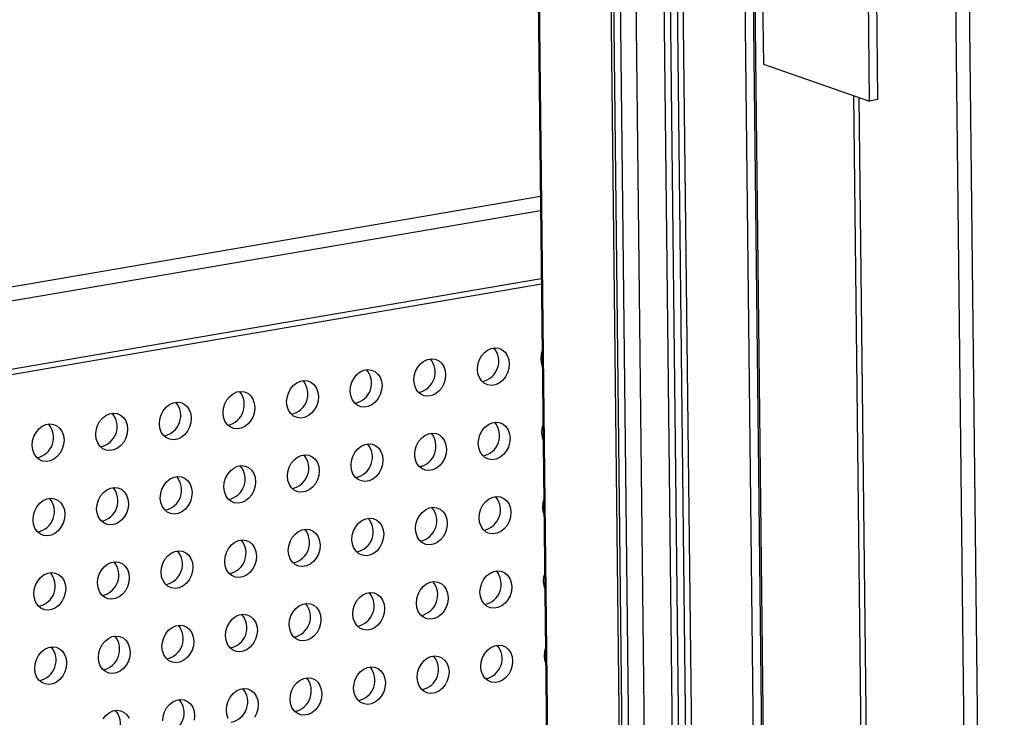
# Model space of a CAD drawing. Units: inches. Extents: x 0.3 to 10.6, y 0.4 to 8.2.
# Drawn here: x 9 to 9.2, y 6.3 to 6.5 of the extents above; entities that cross this region are included whole.
import ezdxf

# ---------------------------------------------------------------- set-up
doc = ezdxf.new("R2010")
doc.units = ezdxf.units.IN
doc.header["$MEASUREMENT"] = 0

msp = doc.modelspace()

# ---------------------------------------------------------------- linework, layer by layer
at = {"color": 7, "linetype": 'Continuous', "lineweight": 25}
for p, q in [((9.1337652486, 7.6306395487), (9.1537977715, 5.8748497033)), ((9.1340944231, 7.6303843243), (9.154126946, 5.8745944789)), ((9.1953608667, 5.8602504238), (9.1753283438, 7.6160402691)), ((9.1780372757, 7.615940301), (9.1980697986, 5.8601504556)), ((9.1521915661, 5.874221541), (9.1373683642, 7.1734302045)), ((9.1101783068, 7.1503994819), (9.1246943145, 5.8781154584)), ((9.1101783068, 7.1503994819), (9.1246943145, 5.8781154584)), ((9.1107050104, 7.149991127), (9.1252210181, 5.8777071035)), ((9.1266968306, 5.8771937121), (9.1121808229, 7.1494777357)), ((9.1153082254, 7.149189401), (9.1298242331, 5.8769053774)), ((9.1355974216, 5.87720526), (9.121081414, 7.1494892836)), ((9.1222882752, 7.1496176661), (9.1368042828, 5.8773336426)), ((9.1237495609, 7.1498673959), (9.1382655686, 5.8775833724)), ((9.1394958588, 5.8786380002), (9.1249798511, 7.1509220237)), ((9.0957741775, 7.1117200369), (9.1091374427, 5.9404703876)), ((9.109410371, 5.9394268628), (9.0960279528, 7.1123552068)), ((9.1481651069, 6.5387161543), (9.1488573758, 6.478040881)), ((9.1705594399, 6.4704913781), (9.169867171, 6.5311666514)), ((9.1714909979, 6.531444159), (9.1721832669, 6.4707688857)), ((9.1488573758, 6.478040881), (9.1705594399, 6.4704913781)), ((9.1742013548, 5.8676111889), (9.1673099516, 6.4716217694)), ((9.1752864572, 5.867233714), (9.168395054, 6.4712442945)), ((9.1721832669, 6.4707688857), (9.1705594399, 6.4704913781)), ((8.8615733039, 6.4068375111), (9.1033450482, 6.4481556442)), ((8.9354756649, 6.4055579724), (9.1035034648, 6.4342734661)), ((8.9376458851, 6.4048030173), (9.1035163101, 6.4331498215))]:
    msp.add_line(p, q, dxfattribs=at)
at = {"color": 8, "linetype": 'Continuous', "lineweight": 25}
msp.add_line((9.1033128065, 6.4509871661), (8.8630855389, 6.4099329799), dxfattribs=at)
at = {"color": 7, "linetype": 'Continuous', "lineweight": 25, "flags": 128}
for points in [[(9.0904577243, 6.4157197319), (9.0905417332, 6.4166434071), (9.0908096144, 6.4175456499), (9.0912457783, 6.4183740074), (9.0918248874, 6.4190804242), (9.0925132796, 6.4196236963), (9.0932709503, 6.4199723781), (9.0940538734, 6.4201061775), (9.0948165361, 6.4200173166), (9.0955146217, 6.4197109898), (9.0961075499, 6.419204871), (9.0965608815, 6.4185285258), (9.0968482682, 6.4177211768), (9.0969529863, 6.4168297545), (9.0968689774, 6.4159060792), (9.0966010962, 6.4150038365), (9.0961649323, 6.4141754789), (9.0955858376, 6.4134691359), (9.0948974462, 6.4129257926), (9.0941397756, 6.4125771108), (9.0933568525, 6.4124433114), (9.0925941897, 6.4125321724), (9.0918961033, 6.4128385704), (9.0913031607, 6.4133446154), (9.090849829, 6.4140209606), (9.0905624424, 6.4148283096), (9.0904577243, 6.4157197319)], [(9.1034482636, 6.4179397797), (9.1035322725, 6.4188634549), (9.1036730171, 6.4194149238)], [(9.077467185, 6.4134996841), (9.0775512092, 6.4144233619), (9.0778190751, 6.4153256021), (9.078255239, 6.4161539596), (9.0788343482, 6.4168603764), (9.0795227403, 6.4174036485), (9.080280411, 6.4177523303), (9.0810633341, 6.4178861297), (9.0818259968, 6.4177972688), (9.0825240824, 6.417490942), (9.0831170259, 6.4169848258), (9.0835703575, 6.4163084806), (9.0838577289, 6.415501129), (9.0839624623, 6.4146097093), (9.0838784381, 6.4136860314), (9.0836105721, 6.4127837913), (9.0831744083, 6.4119554337), (9.0825952983, 6.4112490881), (9.0819069069, 6.4107057448), (9.0811492363, 6.410357063), (9.0803663132, 6.4102232636), (9.0796036504, 6.4103121246), (9.078905564, 6.4106185226), (9.0783126214, 6.4111245676), (9.0778592898, 6.4118009128), (9.0775719184, 6.4126082644), (9.077467185, 6.4134996841)], [(9.1037057371, 6.4165471182), (9.1035529817, 6.4170483574), (9.1034482636, 6.4179397797)], [(9.064476661, 6.4112796389), (9.0645606851, 6.4122033167), (9.0648285511, 6.4131055569), (9.0652646997, 6.4139339118), (9.0658438089, 6.4146403286), (9.066532201, 6.4151836007), (9.0672898869, 6.4155322851), (9.06807281, 6.4156660845), (9.0688354576, 6.415577221), (9.0695335431, 6.4152708942), (9.0701264866, 6.414764778), (9.0705798335, 6.4140884354), (9.0708672049, 6.4132810838), (9.0709719382, 6.4123896641), (9.070887914, 6.4114659862), (9.0706200481, 6.4105637461), (9.070183869, 6.4097353859), (9.069604759, 6.4090290403), (9.0689163677, 6.408485697), (9.0681587122, 6.4081370178), (9.0673757891, 6.4080032184), (9.0666131111, 6.4080920767), (9.0659150247, 6.4083984748), (9.0653220821, 6.4089045198), (9.0648687657, 6.4095808676), (9.0645813943, 6.4103882192), (9.064476661, 6.4112796389)], [(9.0514861369, 6.4090595937), (9.0515701306, 6.4099832663), (9.0518380271, 6.4108855117), (9.0522741757, 6.4117138666), (9.0528532848, 6.4124202834), (9.053541677, 6.4129635555), (9.0542993629, 6.4133122399), (9.0550822555, 6.4134460341), (9.0558449335, 6.4133571758), (9.0565430191, 6.413050849), (9.0571359625, 6.4125447328), (9.0575892789, 6.411868385), (9.0578766808, 6.4110610386), (9.0579813837, 6.4101696137), (9.05789739, 6.409245941), (9.0576294936, 6.4083436957), (9.0571933449, 6.4075153407), (9.056614235, 6.4068089951), (9.0559258436, 6.4062656518), (9.0551681577, 6.4059169674), (9.0543852651, 6.4057831732), (9.0536225871, 6.4058720315), (9.0529245007, 6.4061784296), (9.0523315581, 6.4066844746), (9.0518782417, 6.4073608224), (9.0515908398, 6.4081681688), (9.0514861369, 6.4090595937)], [(9.0384955824, 6.4068395433), (9.0385796066, 6.4077632211), (9.0388474725, 6.4086654613), (9.0392836516, 6.4094938214), (9.0398627608, 6.4102002382), (9.040551153, 6.4107435103), (9.0413088084, 6.4110921895), (9.0420917315, 6.4112259889), (9.0428544095, 6.4111371306), (9.0435524951, 6.4108308038), (9.0441454385, 6.4103246876), (9.0445987549, 6.4096483398), (9.0448861263, 6.4088409882), (9.0449908597, 6.4079495685), (9.0449068355, 6.4070258906), (9.0446389695, 6.4061236505), (9.0442028209, 6.4052952955), (9.0436237109, 6.4045889499), (9.0429353196, 6.4040456066), (9.0421776337, 6.4036969222), (9.0413947106, 6.4035631228), (9.0406320631, 6.4036519863), (9.0399339767, 6.4039583844), (9.039341034, 6.4044644294), (9.0388876872, 6.4051407719), (9.0386003158, 6.4059481236), (9.0384955824, 6.4068395433)], [(9.0255050584, 6.4046194981), (9.0255890825, 6.4055431759), (9.0258569485, 6.4064454161), (9.0262931276, 6.4072737762), (9.0268722063, 6.4079801878), (9.0275605984, 6.4085234599), (9.0283182843, 6.4088721443), (9.0291012074, 6.4090059437), (9.029863855, 6.4089170802), (9.0305619405, 6.4086107534), (9.031154884, 6.4081046372), (9.0316082309, 6.4074282946), (9.0318956023, 6.4066209429), (9.0320003356, 6.4057295233), (9.0319163114, 6.4048058454), (9.0316484455, 6.4039036052), (9.0312122664, 6.4030752451), (9.0306331564, 6.4023688995), (9.029944765, 6.4018255562), (9.0291871096, 6.401476877), (9.0284041865, 6.4013430776), (9.0276415085, 6.4014319359), (9.0269434221, 6.4017383339), (9.02635051, 6.4022443842), (9.0258971631, 6.4029207267), (9.0256097917, 6.4037280784), (9.0255050584, 6.4046194981)], [(9.0125145343, 6.4023994528), (9.0125985585, 6.4033231307), (9.0128664245, 6.4042253709), (9.0133025731, 6.4050537258), (9.0138816822, 6.4057601426), (9.0145700744, 6.4063034147), (9.0153277603, 6.4066520991), (9.0161106834, 6.4067858985), (9.0168733309, 6.406697035), (9.0175714165, 6.4063907081), (9.0181643599, 6.405884592), (9.0186176763, 6.4052082442), (9.0189050782, 6.4044008977), (9.0190097811, 6.4035094728), (9.0189257874, 6.4025858002), (9.018657891, 6.4016835548), (9.0182217423, 6.4008551999), (9.0176426324, 6.4001488543), (9.016954241, 6.399605511), (9.0161965856, 6.3992568318), (9.0154136625, 6.3991230324), (9.0146509845, 6.3992118907), (9.0139528981, 6.3995182887), (9.0133599555, 6.4000243337), (9.0129066391, 6.4007006815), (9.0126192677, 6.4015080332), (9.0125145343, 6.4023994528)], [(8.9995240103, 6.4001794076), (8.999608004, 6.4011030803), (8.9998758699, 6.4020053204), (9.000312049, 6.4028336806), (9.0008911582, 6.4035400974), (9.0015795504, 6.4040833695), (9.0023372058, 6.4044320487), (9.0031201289, 6.4045658481), (9.0038828069, 6.4044769898), (9.0045808925, 6.4041706629), (9.0051738359, 6.4036645467), (9.0056271523, 6.4029881989), (9.0059145237, 6.4021808473), (9.0060192571, 6.4012894276), (9.0059352329, 6.4003657498), (9.0056673669, 6.3994635096), (9.0052312183, 6.3986351547), (9.0046521083, 6.3979288091), (9.003963717, 6.3973854658), (9.0032060311, 6.3970367814), (9.002423108, 6.396902982), (9.0016604605, 6.3969918455), (9.0009623741, 6.3972982435), (9.0003694314, 6.3978042885), (8.9999160846, 6.3984806311), (8.9996287132, 6.3992879827), (8.9995240103, 6.4001794076)], [(9.0906307917, 6.4005508957), (9.0907148007, 6.401474571), (9.0909826819, 6.4023768138), (9.0914188457, 6.4032051713), (9.0919979549, 6.4039115881), (9.0926863462, 6.4044549314), (9.0934440169, 6.4048036132), (9.09422694, 6.4049374126), (9.0949896028, 6.4048485517), (9.0956876891, 6.4045421537), (9.0962806173, 6.4040360349), (9.096733949, 6.4033596897), (9.0970213356, 6.4025523406), (9.0971260537, 6.4016609183), (9.097042044, 6.4007373143), (9.0967741628, 6.3998350715), (9.0963379997, 6.3990066428), (9.095758905, 6.3983002998), (9.0950705137, 6.3977569565), (9.094312843, 6.3974082747), (9.0935299199, 6.3972744753), (9.0927672571, 6.3973633362), (9.0920691707, 6.3976697342), (9.0914762281, 6.3981757792), (9.0910228957, 6.3988521956), (9.090735509, 6.3996595446), (9.0906307917, 6.4005508957)], [(9.103621331, 6.4027709436), (9.1037053399, 6.4036946188), (9.1038460846, 6.4042460877)], [(9.0776402524, 6.3983308479), (9.0777242766, 6.3992545258), (9.0779921426, 6.4001567659), (9.0784283064, 6.4009851235), (9.0790074156, 6.4016915403), (9.079695807, 6.4022348836), (9.0804534776, 6.4025835654), (9.0812364007, 6.4027173648), (9.0819990635, 6.4026285039), (9.0826971499, 6.4023221058), (9.0832900933, 6.4018159896), (9.0837434249, 6.4011396445), (9.0840307963, 6.4003322928), (9.0841355297, 6.3994408731), (9.0840515047, 6.3985172665), (9.0837836387, 6.3976150263), (9.0833474757, 6.3967865976), (9.0827683657, 6.396080252), (9.0820799744, 6.3955369087), (9.0813223037, 6.3951882269), (9.0805393806, 6.3950544275), (9.0797767179, 6.3951432884), (9.0790786315, 6.3954496864), (9.0784856888, 6.3959557314), (9.0780323564, 6.3966321478), (9.077744985, 6.3974394994), (9.0776402524, 6.3983308479)], [(9.1038788046, 6.401378282), (9.1037260483, 6.4018795925), (9.103621331, 6.4027709436)], [(9.0646497284, 6.3961108027), (9.0647337526, 6.3970344806), (9.0650016185, 6.3979367207), (9.0654377672, 6.3987650757), (9.0660168763, 6.3994714925), (9.0667052677, 6.4000148358), (9.0674629536, 6.4003635202), (9.0682458767, 6.4004973196), (9.0690085242, 6.400408456), (9.0697066106, 6.400102058), (9.070299554, 6.3995959418), (9.0707529009, 6.3989195992), (9.0710402723, 6.3981122476), (9.0711450057, 6.3972208279), (9.0710609807, 6.3962972213), (9.0707931147, 6.3953949811), (9.0703569364, 6.3945665498), (9.0697778264, 6.3938602042), (9.0690894351, 6.3933168609), (9.0683317797, 6.3929681817), (9.0675488566, 6.3928343823), (9.0667861786, 6.3929232406), (9.0660880922, 6.3932296386), (9.0654951495, 6.3937356836), (9.0650418323, 6.3944121026), (9.064754461, 6.3952194542), (9.0646497284, 6.3961108027)], [(9.0516592044, 6.3938907575), (9.0517431981, 6.3948144302), (9.0520110945, 6.3957166755), (9.0524472431, 6.3965450305), (9.0530263523, 6.3972514473), (9.0537147436, 6.3977947906), (9.0544724295, 6.398143475), (9.0552553221, 6.3982772692), (9.0560180001, 6.3981884108), (9.0567160865, 6.3978820128), (9.05730903, 6.3973758966), (9.0577623464, 6.3966995488), (9.0580497483, 6.3958922024), (9.0581544511, 6.3950007775), (9.0580704566, 6.3940771761), (9.0578025602, 6.3931749307), (9.0573664124, 6.3923465046), (9.0567873024, 6.391640159), (9.0560989111, 6.3910968157), (9.0553412252, 6.3907481313), (9.0545583325, 6.3906143371), (9.0537956545, 6.3907031954), (9.0530975681, 6.3910095934), (9.0525046255, 6.3915156384), (9.0520513083, 6.3921920574), (9.0517639064, 6.3929994038), (9.0516592044, 6.3938907575)], [(9.0386686498, 6.3916707071), (9.038752674, 6.392594385), (9.03902054, 6.3934966251), (9.0394567191, 6.3943249853), (9.0400358282, 6.3950314021), (9.0407242196, 6.3955747454), (9.041481875, 6.3959234246), (9.0422647981, 6.396057224), (9.0430274761, 6.3959683656), (9.0437255625, 6.3956619676), (9.044318506, 6.3951558514), (9.0447718223, 6.3944795036), (9.0450591937, 6.393672152), (9.0451639271, 6.3927807323), (9.0450799021, 6.3918571257), (9.0448120361, 6.3909548855), (9.0443758883, 6.3901264594), (9.0437967784, 6.3894201138), (9.043108387, 6.3888767705), (9.0423507011, 6.3885280861), (9.041567778, 6.3883942867), (9.0408051305, 6.3884831502), (9.0401070441, 6.3887895482), (9.0395141015, 6.3892955932), (9.0390607538, 6.389972007), (9.0387733824, 6.3907793586), (9.0386686498, 6.3916707071)], [(9.0256781258, 6.3894506619), (9.02576215, 6.3903743398), (9.0260300159, 6.3912765799), (9.026466195, 6.3921049401), (9.0270452737, 6.3928113517), (9.0277336651, 6.393354695), (9.028491351, 6.3937033794), (9.0292742741, 6.3938371788), (9.0300369216, 6.3937483152), (9.030735008, 6.3934419172), (9.0313279514, 6.392935801), (9.0317812983, 6.3922594584), (9.0320686697, 6.3914521068), (9.0321734031, 6.3905606871), (9.0320893781, 6.3896370805), (9.0318215121, 6.3887348403), (9.0313853338, 6.387906409), (9.0308062238, 6.3872000634), (9.0301178325, 6.3866567201), (9.0293601771, 6.3863080409), (9.028577254, 6.3861742415), (9.027814576, 6.3862630998), (9.0271164896, 6.3865694978), (9.0265235774, 6.387075548), (9.0260702297, 6.3877519618), (9.0257828583, 6.3885593134), (9.0256781258, 6.3894506619)], [(9.0126876018, 6.3872306167), (9.0127716259, 6.3881542946), (9.0130394919, 6.3890565347), (9.0134756405, 6.3898848897), (9.0140547497, 6.3905913065), (9.014743141, 6.3911346498), (9.0155008269, 6.3914833342), (9.01628375, 6.3916171336), (9.0170463975, 6.39152827), (9.0177444839, 6.391221872), (9.0183374274, 6.3907157558), (9.0187907438, 6.390039408), (9.0190781457, 6.3892320616), (9.0191828485, 6.3883406367), (9.019098854, 6.3874170353), (9.0188309576, 6.3865147899), (9.0183948098, 6.3856863638), (9.0178156998, 6.3849800182), (9.0171273085, 6.3844366749), (9.016369653, 6.3840879957), (9.0155867299, 6.3839541963), (9.0148240519, 6.3840430546), (9.0141259655, 6.3843494526), (9.0135330229, 6.3848554976), (9.0130797057, 6.3855319166), (9.0127923343, 6.3863392682), (9.0126876018, 6.3872306167)], [(8.9996970777, 6.3850105715), (8.9997810714, 6.3859342441), (9.0000489374, 6.3868364843), (9.0004851165, 6.3876648445), (9.0010642256, 6.3883712613), (9.001752617, 6.3889146046), (9.0025102724, 6.3892632837), (9.0032931955, 6.3893970832), (9.0040558735, 6.3893082248), (9.0047539599, 6.3890018268), (9.0053469033, 6.3884957106), (9.0058002197, 6.3878193628), (9.0060875911, 6.3870120112), (9.0061923245, 6.3861205915), (9.0061082995, 6.3851969849), (9.0058404335, 6.3842947447), (9.0054042857, 6.3834663186), (9.0048251758, 6.3827599729), (9.0041367844, 6.3822166297), (9.0033790985, 6.3818679453), (9.0025961754, 6.3817341458), (9.0018335279, 6.3818230094), (9.0011354415, 6.3821294074), (9.0005424989, 6.3826354524), (9.0000891512, 6.3833118662), (8.9998017798, 6.3841192178), (8.9996970777, 6.3850105715)], [(9.0908038584, 6.3853821308), (9.0908878673, 6.386305806), (9.0911557485, 6.3872080488), (9.0915919124, 6.3880364064), (9.0921710223, 6.388742752), (9.0928594137, 6.3892860953), (9.0936170843, 6.3896347771), (9.0944000074, 6.3897685765), (9.0951626702, 6.3896797155), (9.0958607566, 6.3893733175), (9.096453684, 6.3888672699), (9.0969070156, 6.3881909247), (9.0971944023, 6.3873835757), (9.0972991204, 6.3864921534), (9.0972151114, 6.3855684782), (9.0969472302, 6.3846662354), (9.0965110664, 6.3838378778), (9.0959319724, 6.3831314637), (9.0952435803, 6.3825881916), (9.0944859096, 6.3822395098), (9.0937029865, 6.3821057103), (9.0929403238, 6.3821945713), (9.0922422382, 6.3825008981), (9.0916492947, 6.3830070143), (9.0911959631, 6.3836833595), (9.0909085765, 6.3844907085), (9.0908038584, 6.3853821308)], [(9.1037943976, 6.3876021786), (9.1038784066, 6.3885258539), (9.104019152, 6.3890772516)], [(9.0778133191, 6.383162083), (9.0778973432, 6.3840857608), (9.0781652092, 6.384988001), (9.0786013731, 6.3858163586), (9.079180483, 6.3865227042), (9.0798688744, 6.3870660475), (9.0806265451, 6.3874147292), (9.0814094681, 6.3875485287), (9.0821721309, 6.3874596677), (9.0828702173, 6.3871532697), (9.0834631599, 6.3866472247), (9.0839164916, 6.3859708795), (9.084203863, 6.3851635279), (9.0843085963, 6.3842721082), (9.0842245722, 6.3833484304), (9.0839567062, 6.3824461902), (9.0835205423, 6.3816178326), (9.0829414332, 6.3809114158), (9.082253041, 6.3803681438), (9.0814953703, 6.380019462), (9.0807124473, 6.3798856625), (9.0799497845, 6.3799745235), (9.0792516989, 6.3802808503), (9.0786587555, 6.3807869665), (9.0782054238, 6.3814633117), (9.0779180524, 6.3822706633), (9.0778133191, 6.383162083)], [(9.104051872, 6.3862094459), (9.1038991158, 6.3867107563), (9.1037943976, 6.3876021786)], [(9.064822795, 6.3809420378), (9.0649068192, 6.3818657156), (9.0651746852, 6.3827679558), (9.0656108338, 6.3835963108), (9.0661899438, 6.3843026564), (9.0668783351, 6.3848459997), (9.067636021, 6.385194684), (9.0684189441, 6.3853284835), (9.0691815916, 6.3852396199), (9.069879678, 6.3849332219), (9.0704726207, 6.3844271769), (9.0709259675, 6.3837508343), (9.0712133389, 6.3829434827), (9.0713180723, 6.382052063), (9.0712340481, 6.3811283852), (9.0709661822, 6.380226145), (9.070530003, 6.3793977848), (9.0699508939, 6.378691368), (9.0692625017, 6.3781480959), (9.0685048463, 6.3777994168), (9.0677219232, 6.3776656173), (9.0669592452, 6.3777544757), (9.0662611596, 6.3780608025), (9.0656682162, 6.3785669187), (9.0652148998, 6.3792432665), (9.0649275284, 6.3800506181), (9.064822795, 6.3809420378)], [(9.051832271, 6.3787219926), (9.0519162647, 6.3796456652), (9.0521841611, 6.3805479106), (9.0526203098, 6.3813762656), (9.0531994197, 6.3820826112), (9.0538878111, 6.3826259544), (9.054645497, 6.3829746388), (9.0554283896, 6.3831084331), (9.0561910676, 6.3830195747), (9.056889154, 6.3827131767), (9.0574820966, 6.3822071317), (9.057935413, 6.3815307839), (9.0582228149, 6.3807234375), (9.0583275178, 6.3798320126), (9.0582435241, 6.37890834), (9.0579756276, 6.3780060946), (9.057539479, 6.3771777396), (9.0569603698, 6.3764713228), (9.0562719777, 6.3759280507), (9.0555142918, 6.3755793664), (9.0547313992, 6.3754455721), (9.0539687212, 6.3755344305), (9.0532706356, 6.3758407573), (9.0526776921, 6.3763468735), (9.0522243757, 6.3770232213), (9.0519369739, 6.3778305677), (9.051832271, 6.3787219926)], [(9.0388417165, 6.3765019422), (9.0389257406, 6.37742562), (9.0391936066, 6.3783278602), (9.0396297857, 6.3791562204), (9.0402088957, 6.379862566), (9.040897287, 6.3804059092), (9.0416549425, 6.3807545884), (9.0424378655, 6.3808883879), (9.0432005436, 6.3807995295), (9.0438986299, 6.3804931315), (9.0444915726, 6.3799870865), (9.044944889, 6.3793107387), (9.0452322604, 6.3785033871), (9.0453369937, 6.3776119674), (9.0452529696, 6.3766882896), (9.0449851036, 6.3757860494), (9.044548955, 6.3749576944), (9.0439698458, 6.3742512776), (9.0432814536, 6.3737080055), (9.0425237677, 6.3733593212), (9.0417408447, 6.3732255217), (9.0409781971, 6.3733143853), (9.0402801115, 6.3736207121), (9.0396871681, 6.3741268283), (9.0392338212, 6.3748031709), (9.0389464498, 6.3756105225), (9.0388417165, 6.3765019422)], [(9.0258511924, 6.374281897), (9.0259352166, 6.3752055748), (9.0262030826, 6.376107815), (9.0266392617, 6.3769361752), (9.0272183412, 6.3776425155), (9.0279067325, 6.3781858588), (9.0286644184, 6.3785345432), (9.0294473415, 6.3786683427), (9.030209989, 6.3785794791), (9.0309080754, 6.3782730811), (9.0315010181, 6.3777670361), (9.0319543649, 6.3770906935), (9.0322417363, 6.3762833419), (9.0323464697, 6.3753919222), (9.0322624455, 6.3744682443), (9.0319945796, 6.3735660042), (9.0315584004, 6.372737644), (9.0309792913, 6.3720312272), (9.0302908991, 6.3714879551), (9.0295332437, 6.3711392759), (9.0287503206, 6.3710054765), (9.0279876426, 6.3710943349), (9.027289557, 6.3714006617), (9.0266966441, 6.3719067831), (9.0262432972, 6.3725831257), (9.0259559258, 6.3733904773), (9.0258511924, 6.374281897)], [(9.0128606684, 6.3720618518), (9.0129446926, 6.3729855296), (9.0132125585, 6.3738877698), (9.0136487072, 6.3747161247), (9.0142278171, 6.3754224703), (9.0149162085, 6.3759658136), (9.0156738944, 6.376314498), (9.0164568175, 6.3764482974), (9.017219465, 6.3763594339), (9.0179175514, 6.3760530359), (9.018510494, 6.3755469909), (9.0189638104, 6.3748706431), (9.0192512123, 6.3740632967), (9.0193559152, 6.3731718718), (9.0192719215, 6.3722481991), (9.019004025, 6.3713459538), (9.0185678764, 6.3705175988), (9.0179887672, 6.369811182), (9.0173003751, 6.3692679099), (9.0165427197, 6.3689192307), (9.0157597966, 6.3687854313), (9.0149971186, 6.3688742897), (9.014299033, 6.3691806165), (9.0137060895, 6.3696867327), (9.0132527731, 6.3703630805), (9.0129654018, 6.3711704321), (9.0128606684, 6.3720618518)], [(8.9998701444, 6.3698418066), (8.999954138, 6.3707654792), (9.000222004, 6.3716677194), (9.0006581831, 6.3724960795), (9.0012372931, 6.3732024251), (9.0019256844, 6.3737457684), (9.0026833399, 6.3740944476), (9.0034662629, 6.374228247), (9.004228941, 6.3741393887), (9.0049270273, 6.3738329907), (9.00551997, 6.3733269457), (9.0059732864, 6.3726505979), (9.0062606578, 6.3718432463), (9.0063653911, 6.3709518266), (9.006281367, 6.3700281487), (9.006013501, 6.3691259086), (9.0055773524, 6.3682975536), (9.0049982432, 6.3675911368), (9.004309851, 6.3670478647), (9.0035521651, 6.3666991803), (9.002769242, 6.3665653809), (9.0020065945, 6.3666542445), (9.0013085089, 6.3669605713), (9.0007155655, 6.3674666875), (9.0002622186, 6.3681430301), (8.9999748472, 6.3689503817), (8.9998701444, 6.3698418066)], [(9.0909769258, 6.3702132947), (9.0910609347, 6.3711369699), (9.0913288159, 6.3720392127), (9.0917649798, 6.3728675702), (9.092344089, 6.373573987), (9.0930324811, 6.3741172591), (9.0937901518, 6.3744659409), (9.0945730749, 6.3745997403), (9.0953357376, 6.3745108794), (9.0960338232, 6.3742045526), (9.0966267514, 6.3736984338), (9.0970800831, 6.3730220886), (9.0973674697, 6.3722147396), (9.0974721878, 6.3713233173), (9.0973881789, 6.370399642), (9.0971202977, 6.3694973993), (9.0966841338, 6.3686690417), (9.0961050391, 6.3679626987), (9.0954166477, 6.3674193554), (9.0946589771, 6.3670706736), (9.093876054, 6.3669368742), (9.0931133912, 6.3670257352), (9.0924153048, 6.3673321332), (9.0918223622, 6.3678381782), (9.0913690306, 6.3685145234), (9.0910816439, 6.3693218724), (9.0909769258, 6.3702132947)], [(9.1039674651, 6.3724333425), (9.104051474, 6.3733570177), (9.1041922187, 6.3739084866)], [(9.0779863865, 6.3679932469), (9.0780704107, 6.3689169247), (9.0783382767, 6.3698191649), (9.0787744405, 6.3706475224), (9.0793535497, 6.3713539392), (9.0800419418, 6.3718972113), (9.0807996125, 6.3722458931), (9.0815825356, 6.3723796925), (9.0823451984, 6.3722908316), (9.0830432839, 6.3719845048), (9.0836362274, 6.3714783886), (9.084089559, 6.3708020434), (9.0843769304, 6.3699946918), (9.0844816638, 6.3691032721), (9.0843976396, 6.3681795942), (9.0841297736, 6.3672773541), (9.0836936098, 6.3664489965), (9.0831144998, 6.3657426509), (9.0824261084, 6.3651993076), (9.0816684378, 6.3648506258), (9.0808855147, 6.3647168264), (9.0801228519, 6.3648056874), (9.0794247655, 6.3651120854), (9.0788318229, 6.3656181304), (9.0783784913, 6.3662944756), (9.0780911199, 6.3671018272), (9.0779863865, 6.3679932469)], [(9.1042249386, 6.371040681), (9.1040721832, 6.3715419202), (9.1039674651, 6.3724333425)], [(9.0649958625, 6.3657732017), (9.0650798866, 6.3666968795), (9.0653477526, 6.3675991197), (9.0657839012, 6.3684274746), (9.0663630104, 6.3691338914), (9.0670514026, 6.3696771635), (9.0678090885, 6.3700258479), (9.0685920116, 6.3701596473), (9.0693546591, 6.3700707838), (9.0700527447, 6.369764457), (9.0706456881, 6.3692583408), (9.071099035, 6.3685819982), (9.0713864064, 6.3677746466), (9.0714911397, 6.3668832269), (9.0714071156, 6.365959549), (9.0711392496, 6.3650573089), (9.0707030705, 6.3642289487), (9.0701239605, 6.3635226031), (9.0694355692, 6.3629792598), (9.0686779137, 6.3626305806), (9.0678949907, 6.3624967812), (9.0671323127, 6.3625856395), (9.0664342263, 6.3628920376), (9.0658412836, 6.3633980826), (9.0653879672, 6.3640744304), (9.0651005958, 6.364881782), (9.0649958625, 6.3657732017)], [(9.0520053384, 6.3635531565), (9.0520893321, 6.3644768291), (9.0523572286, 6.3653790745), (9.0527933772, 6.3662074294), (9.0533724864, 6.3669138462), (9.0540608785, 6.3674571183), (9.0548185644, 6.3678058027), (9.055601457, 6.3679395969), (9.056364135, 6.3678507386), (9.0570622206, 6.3675444118), (9.0576551641, 6.3670382956), (9.0581084805, 6.3663619478), (9.0583958823, 6.3655546014), (9.0585005852, 6.3646631765), (9.0584165915, 6.3637395038), (9.0581486951, 6.3628372585), (9.0577125464, 6.3620089035), (9.0571334365, 6.3613025579), (9.0564450451, 6.3607592146), (9.0556873592, 6.3604105302), (9.0549044666, 6.360276736), (9.0541417886, 6.3603655943), (9.0534437022, 6.3606719924), (9.0528507596, 6.3611780374), (9.0523974432, 6.3618543852), (9.0521100413, 6.3626617316), (9.0520053384, 6.3635531565)], [(9.0390147839, 6.3613331061), (9.0390988081, 6.3622567839), (9.039366674, 6.3631590241), (9.0398028532, 6.3639873842), (9.0403819623, 6.364693801), (9.0410703545, 6.3652370731), (9.0418280099, 6.3655857523), (9.042610933, 6.3657195517), (9.043373611, 6.3656306934), (9.0440716966, 6.3653243666), (9.04466464, 6.3648182504), (9.0451179564, 6.3641419026), (9.0454053278, 6.363334551), (9.0455100612, 6.3624431313), (9.045426037, 6.3615194534), (9.045158171, 6.3606172133), (9.0447220224, 6.3597888583), (9.0441429124, 6.3590825127), (9.0434545211, 6.3585391694), (9.0426968352, 6.358190485), (9.0419139121, 6.3580566856), (9.0411512646, 6.3581455491), (9.0404531782, 6.3584519472), (9.0398602355, 6.3589579922), (9.0394068887, 6.3596343348), (9.0391195173, 6.3604416864), (9.0390147839, 6.3613331061)], [(9.0260242599, 6.3591130609), (9.026108284, 6.3600367387), (9.02637615, 6.3609389789), (9.0268123291, 6.361767339), (9.0273914078, 6.3624737506), (9.0280798, 6.3630170227), (9.0288374859, 6.3633657071), (9.029620409, 6.3634995065), (9.0303830565, 6.363410643), (9.0310811421, 6.3631043162), (9.0316740855, 6.3625982), (9.0321274324, 6.3619218574), (9.0324148038, 6.3611145058), (9.0325195371, 6.3602230861), (9.032435513, 6.3592994082), (9.032167647, 6.3583971681), (9.0317314679, 6.3575688079), (9.0311523579, 6.3568624623), (9.0304639666, 6.356319119), (9.0297063111, 6.3559704398), (9.0289233881, 6.3558366404), (9.02816071, 6.3559254987), (9.0274626237, 6.3562318967), (9.0268697115, 6.356737947), (9.0264163646, 6.3574142895), (9.0261289932, 6.3582216412), (9.0260242599, 6.3591130609)], [(9.0130337358, 6.3568930157), (9.01311776, 6.3578166935), (9.013385626, 6.3587189337), (9.0138217746, 6.3595472886), (9.0144008838, 6.3602537054), (9.0150892759, 6.3607969775), (9.0158469618, 6.3611456619), (9.0166298849, 6.3612794613), (9.0173925324, 6.3611905978), (9.018090618, 6.360884271), (9.0186835615, 6.3603781548), (9.0191368779, 6.359701807), (9.0194242797, 6.3588944605), (9.0195289826, 6.3580030356), (9.0194449889, 6.357079363), (9.0191770925, 6.3561771176), (9.0187409438, 6.3553487627), (9.0181618339, 6.3546424171), (9.0174734425, 6.3540990738), (9.0167157871, 6.3537503946), (9.015932864, 6.3536165952), (9.015170186, 6.3537054535), (9.0144720996, 6.3540118515), (9.013879157, 6.3545178965), (9.0134258406, 6.3551942443), (9.0131384692, 6.356001596), (9.0130337358, 6.3568930157)], [(9.0000432118, 6.3546729704), (9.0001272055, 6.3555966431), (9.0003950714, 6.3564988832), (9.0008312506, 6.3573272434), (9.0014103597, 6.3580336602), (9.0020987519, 6.3585769323), (9.0028564073, 6.3589256115), (9.0036393304, 6.3590594109), (9.0044020084, 6.3589705526), (9.005100094, 6.3586642257), (9.0056930374, 6.3581581096), (9.0061463538, 6.3574817618), (9.0064337252, 6.3566744101), (9.0065384586, 6.3557829904), (9.0064544344, 6.3548593126), (9.0061865684, 6.3539570724), (9.0057504198, 6.3531287175), (9.0051713098, 6.3524223719), (9.0044829185, 6.3518790286), (9.0037252326, 6.3515303442), (9.0029423095, 6.3513965448), (9.002179662, 6.3514854083), (9.0014815756, 6.3517918063), (9.0008886329, 6.3522978513), (9.0004352861, 6.3529741939), (9.0001479147, 6.3537815455), (9.0000432118, 6.3546729704)], [(9.0911499924, 6.3550445297), (9.0912340014, 6.355968205), (9.0915018834, 6.3568703766), (9.0919380472, 6.3576987341), (9.0925171564, 6.3584051509), (9.0932055478, 6.3589484942), (9.0939632192, 6.3592971048), (9.0947461423, 6.3594309042), (9.0955088043, 6.3593421145), (9.0962068907, 6.3590357165), (9.0967998189, 6.3585295977), (9.0972531505, 6.3578532525), (9.0975405363, 6.3570459746), (9.0976452544, 6.3561545523), (9.0975612455, 6.3552308771), (9.0972933651, 6.3543285631), (9.0968572013, 6.3535002056), (9.0962781057, 6.3527939338), (9.0955897144, 6.3522505905), (9.0948320445, 6.3519018375), (9.0940491214, 6.3517680381), (9.0932864578, 6.3518569702), (9.0925883714, 6.3521633682), (9.0919954296, 6.352669342), (9.091542098, 6.3533456872), (9.0912547105, 6.3541531074), (9.0911499924, 6.3550445297)], [(9.0781594531, 6.3528244819), (9.0782434773, 6.3537481598), (9.0785113441, 6.3546503288), (9.078947508, 6.3554786863), (9.0795266171, 6.3561851031), (9.0802150085, 6.3567284464), (9.0809726799, 6.357077057), (9.081755603, 6.3572108564), (9.082518265, 6.3571220667), (9.0832163514, 6.3568156686), (9.0838092948, 6.3563095525), (9.0842626265, 6.3556332073), (9.084549997, 6.3548259268), (9.0846547304, 6.3539345071), (9.0845707062, 6.3530108293), (9.0843028411, 6.3521085179), (9.0838666772, 6.3512801604), (9.0832875664, 6.350573886), (9.0825991751, 6.3500305427), (9.0818415052, 6.3496817897), (9.0810585821, 6.3495479903), (9.0802959186, 6.3496369224), (9.0795978322, 6.3499433204), (9.0790048903, 6.3504492942), (9.0785515587, 6.3511256394), (9.0782641865, 6.3519330622), (9.0781594531, 6.3528244819)], [(9.1041405317, 6.3572645775), (9.1042245406, 6.3581882528), (9.1043652869, 6.3587395793)], [(9.1043980061, 6.3558718448), (9.1042452498, 6.3563731553), (9.1041405317, 6.3572645775)], [(9.0651689291, 6.3506044367), (9.0652529533, 6.3515281146), (9.0655208201, 6.3524302835), (9.0659569687, 6.3532586385), (9.0665360778, 6.3539650553), (9.0672244692, 6.3545083986), (9.0679821559, 6.3548570118), (9.068765079, 6.3549908112), (9.0695277257, 6.3549020189), (9.0702258121, 6.3545956208), (9.0708187555, 6.3540895046), (9.0712721024, 6.3534131621), (9.071559473, 6.3526058816), (9.0716642064, 6.3517144619), (9.0715801822, 6.3507907841), (9.071312317, 6.3498884727), (9.0708761379, 6.3490601126), (9.0702970271, 6.3483538382), (9.0696086358, 6.3478104949), (9.0688509812, 6.3474617445), (9.0680680581, 6.3473279451), (9.0673053793, 6.3474168746), (9.0666072929, 6.3477232726), (9.0660143511, 6.3482292464), (9.0655610347, 6.3489055942), (9.0652736625, 6.349713017), (9.0651689291, 6.3506044367)], [(9.0521784051, 6.3483843915), (9.0522623988, 6.3493080642), (9.052530296, 6.3502102383), (9.0529664446, 6.3510385933), (9.0535455538, 6.3517450101), (9.0542339451, 6.3522883534), (9.0549916319, 6.3526369666), (9.0557745245, 6.3527707608), (9.0565372017, 6.3526819736), (9.0572352881, 6.3523755756), (9.0578282315, 6.3518694594), (9.0582815479, 6.3511931116), (9.058568949, 6.3503858364), (9.0586736518, 6.3494944115), (9.0585896582, 6.3485707389), (9.0583217625, 6.3476684223), (9.0578856139, 6.3468400674), (9.0573065031, 6.346133793), (9.0566181118, 6.3455904497), (9.0558604267, 6.3452416941), (9.0550775341, 6.3451078999), (9.0543148552, 6.3451968294), (9.0536167688, 6.3455032274), (9.053023827, 6.3460092012), (9.0525705106, 6.346685549), (9.0522831079, 6.3474929666), (9.0521784051, 6.3483843915)], [(9.0391878505, 6.3461643411), (9.0392718747, 6.347088019), (9.0395397415, 6.3479901879), (9.0399759206, 6.3488185481), (9.0405550298, 6.3495249649), (9.0412434211, 6.3500683082), (9.0420010773, 6.3504169162), (9.0427840004, 6.3505507156), (9.0435466776, 6.3504619284), (9.044244764, 6.3501555304), (9.0448377075, 6.3496494142), (9.0452910239, 6.3489730664), (9.0455783944, 6.348165786), (9.0456831278, 6.3472743663), (9.0455991036, 6.3463506885), (9.0453312385, 6.3454483771), (9.0448950899, 6.3446200222)], [(9.0261973265, 6.3439442959), (9.0262813507, 6.3448679738), (9.0265492175, 6.3457701427), (9.0269853966, 6.3465985029), (9.0275644752, 6.3473049145), (9.0282528666, 6.3478482578), (9.0290105533, 6.348196871), (9.0297934764, 6.3483306704), (9.0305561231, 6.348241878), (9.0312542095, 6.34793548), (9.0318471529, 6.3474293638), (9.0323004998, 6.3467530212), (9.0325878704, 6.3459457408), (9.0326926038, 6.3450543211), (9.0326085796, 6.3441306433)], [(9.013994842, 6.3443784525), (9.0145739512, 6.3450848693), (9.0152623425, 6.3456282126), (9.0160200293, 6.3459768258), (9.0168029524, 6.3461106252), (9.0175655991, 6.3460218328), (9.0182636855, 6.3457154348), (9.0188566289, 6.3452093186), (9.0193099453, 6.3445329708)], [(9.0395799561, 6.3444654986), (9.0392925839, 6.3452729214), (9.0391878505, 6.3461643411)]]:
    msp.add_lwpolyline(points, dxfattribs=at)
at = {"color": 7, "linetype": 'Continuous', "lineweight": 25}
for centre, radius, start, end in [((9.0905924545, 6.4173576375), 0.0042249342852462, 281.3607440218, 40.2770125658), ((9.0776019096, 6.4151375998), 0.0042249453347855, 281.3607917356, 40.2767516511), ((9.0646113792, 6.4129175568), 0.0042249487209175, 281.3608695622, 40.2766738245), ((9.0516208676, 6.4106974915), 0.0042249256394029, 281.3603390524, 40.2772043343), ((9.0386303132, 6.4084774568), 0.0042249419487068, 281.3607139099, 40.2768294767), ((9.0256397766, 6.406257416), 0.0042249487209186, 281.3608695622, 40.2766738244), ((9.0126492638, 6.4040373505), 0.004224926621965, 281.3607741373, 40.2771956518), ((8.9996587106, 6.401817316), 0.0042249419487068, 281.3607139099, 40.2768294768), ((9.090765503, 6.4021888079), 0.0042249444569708, 281.3609778091, 40.2767787786), ((9.0777749581, 6.3999687702), 0.0042249555065211, 281.3610255211, 40.2765178656), ((9.0647844278, 6.3977487272), 0.0042249588926755, 281.3611033473, 40.2764400394), ((9.0517939161, 6.3955286619), 0.0042249358110014, 281.3605728401, 40.2769705466), ((9.0388033618, 6.3933086272), 0.0042249521204195, 281.3609476958, 40.2765956909), ((9.0258128252, 6.3910885864), 0.0042249588926755, 281.3611033473, 40.2764400394), ((9.0128223124, 6.3888685209), 0.0042249367937033, 281.361007926, 40.2769618631), ((8.9998317592, 6.3866484864), 0.0042249521204189, 281.3609476958, 40.2765956909), ((9.0909386379, 6.3870199913), 0.0042248803793139, 281.3602084758, 40.2771677251), ((9.077948093, 6.3847999537), 0.0042248914288098, 281.3602561917, 40.2769068067), ((9.0649575626, 6.3825799106), 0.0042248948149029, 281.3603340194, 40.2768289789), ((9.051967051, 6.3803598453), 0.0042248717337457, 281.3598035038, 40.2773594945), ((9.0389764967, 6.3781398107), 0.0042248880427735, 281.3601783649, 40.2769846335), ((9.02598596, 6.3759197698), 0.0042248948149029, 281.3603340194, 40.2768289789), ((9.0129954472, 6.3736997043), 0.0042248727160356, 281.3602385903, 40.2773508136), ((9.0000048941, 6.3714796698), 0.0042248880427729, 281.3601783648, 40.2769846335), ((9.091111656, 6.3718512003), 0.0042249342852457, 281.3607440218, 40.2770125659), ((9.0781211111, 6.3696311626), 0.0042249453347857, 281.3607917356, 40.2767516511), ((9.0651305807, 6.3674111196), 0.0042249487209187, 281.3608695622, 40.2766738244), ((9.0521400691, 6.3651910543), 0.0042249256394033, 281.3603390524, 40.2772043343), ((9.0391495148, 6.3629710196), 0.004224941948708, 281.36071391, 40.2768294767), ((9.0261589781, 6.3607509788), 0.0042249487209186, 281.3608695622, 40.2766738244), ((9.0131684653, 6.3585309133), 0.004224926621965, 281.3607741373, 40.2771956518), ((9.0001779122, 6.3563108788), 0.0042249419487051, 281.3607139099, 40.2768294768), ((9.0912847908, 6.3566823837), 0.0042248702077592, 281.3599746835, 40.2774015174), ((9.0782942459, 6.354462346), 0.0042248812572451, 281.3600224011, 40.2771405972), ((9.0653037156, 6.352242303), 0.0042248846433124, 281.3601002292, 40.2770627691), ((9.052313204, 6.3500222377), 0.0042248615623161, 281.3595697111, 40.2775932873), ((9.0393226496, 6.347802203), 0.0042248778712312, 281.359944574, 40.2772184243), ((9.026332113, 6.3455821622), 0.0042248846433142, 281.3601002293, 40.277062769), ((9.0133416002, 6.3433620967), 0.004224862544465, 281.3600047965, 40.2775846074)]:
    msp.add_arc(centre, radius, start, end, dxfattribs=at)

doc.saveas('drawing.dxf')
